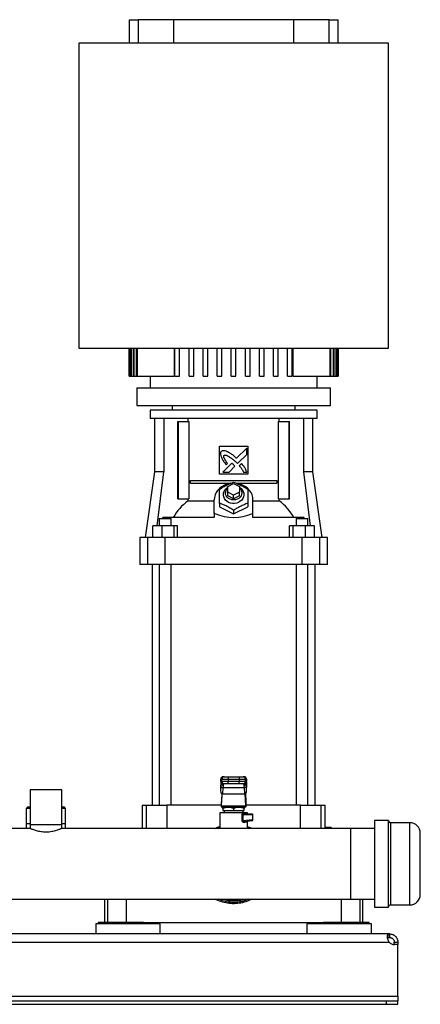
# Model space of a CAD drawing. Extents: x 0.4 to 10.6, y 0.4 to 8.1.
# Drawn here: x 7.1 to 7.6, y 2.8 to 3.9 of the extents above; entities that cross this region are included whole.
import ezdxf

# ---------------------------------------------------------------- set-up
doc = ezdxf.new("R2010")
doc.units = 0
doc.linetypes.add('SLD-SOLID', pattern=[0])
doc.layers.get('0').update_dxf_attribs({"linetype": 'CONTINUOUS'})

msp = doc.modelspace()

# ---------------------------------------------------------------- linework, layer by layer
at = {"color": 7, "linetype": 'SLD-SOLID'}
for p, q in [((7.23606, 3.86908), (7.23606, 3.84284)), ((7.23606, 3.86908), (7.24591, 3.86908)), ((7.28557, 3.86908), (7.24591, 3.86908)), ((7.28557, 3.86908), (7.28557, 3.84284)), ((7.42015, 3.86908), (7.28557, 3.86908)), ((7.42015, 3.84284), (7.42015, 3.86908)), ((7.45982, 3.86908), (7.42015, 3.86908)), ((7.45982, 3.86908), (7.46966, 3.86908)), ((7.46966, 3.84284), (7.46966, 3.86908)), ((7.17963, 3.84284), (7.17963, 3.50163)), ((7.52609, 3.84284), (7.17963, 3.84284)), ((7.52609, 3.50163), (7.52609, 3.84284)), ((7.17963, 3.50163), (7.52609, 3.50163)), ((7.23606, 3.50163), (7.23606, 3.47013)), ((7.23608, 3.47013), (7.23608, 3.50163)), ((7.23643, 3.50163), (7.23643, 3.47013)), ((7.23678, 3.47013), (7.23678, 3.50163)), ((7.23785, 3.50163), (7.23785, 3.47013)), ((7.23856, 3.47013), (7.23856, 3.50163)), ((7.24034, 3.50163), (7.24034, 3.47013)), ((7.24142, 3.47013), (7.24142, 3.50163)), ((7.24395, 3.50163), (7.24395, 3.47013)), ((7.24542, 3.47013), (7.24542, 3.50163)), ((7.28634, 3.50163), (7.28634, 3.47013)), ((7.28725, 3.47013), (7.28725, 3.50163)), ((7.2925, 3.47013), (7.2925, 3.50163)), ((7.30299, 3.47013), (7.30299, 3.50163)), ((7.30824, 3.47013), (7.30824, 3.50163)), ((7.31874, 3.47013), (7.31874, 3.50163)), ((7.32399, 3.47013), (7.32399, 3.50163)), ((7.33449, 3.47013), (7.33449, 3.50163)), ((7.33974, 3.47013), (7.33974, 3.50163)), ((7.35024, 3.47013), (7.35024, 3.50163)), ((7.35549, 3.47013), (7.35549, 3.50163)), ((7.36599, 3.47013), (7.36599, 3.50163)), ((7.37124, 3.47013), (7.37124, 3.50163)), ((7.38173, 3.47013), (7.38173, 3.50163)), ((7.38698, 3.47013), (7.38698, 3.50163)), ((7.39748, 3.47013), (7.39748, 3.50163)), ((7.40273, 3.47013), (7.40273, 3.50163)), ((7.41323, 3.47013), (7.41323, 3.50163)), ((7.41848, 3.47013), (7.41848, 3.50163)), ((7.41938, 3.47013), (7.41938, 3.50163)), ((7.46031, 3.50163), (7.46031, 3.47013)), ((7.46177, 3.47013), (7.46177, 3.50163)), ((7.46431, 3.50163), (7.46431, 3.47013)), ((7.46538, 3.47013), (7.46538, 3.50163)), ((7.46717, 3.50163), (7.46717, 3.47013)), ((7.46788, 3.47013), (7.46788, 3.50163)), ((7.46894, 3.50163), (7.46894, 3.47013)), ((7.46929, 3.47013), (7.46929, 3.50163)), ((7.46965, 3.50163), (7.46965, 3.47013)), ((7.46966, 3.47013), (7.46966, 3.50163)), ((7.23606, 3.47013), (7.23608, 3.47013)), ((7.23608, 3.47013), (7.23643, 3.47013)), ((7.23643, 3.47013), (7.23678, 3.47013)), ((7.23678, 3.47013), (7.23785, 3.47013)), ((7.23785, 3.47013), (7.23856, 3.47013)), ((7.23856, 3.47013), (7.24034, 3.47013)), ((7.24034, 3.47013), (7.24142, 3.47013)), ((7.24142, 3.47013), (7.24395, 3.47013)), ((7.24395, 3.47013), (7.24542, 3.47013)), ((7.24542, 3.47013), (7.28634, 3.47013)), ((7.25942, 3.47013), (7.25942, 3.45701)), ((7.28725, 3.47013), (7.2925, 3.47013)), ((7.30299, 3.47013), (7.30824, 3.47013)), ((7.31874, 3.47013), (7.32399, 3.47013)), ((7.33449, 3.47013), (7.33974, 3.47013)), ((7.35024, 3.47013), (7.35549, 3.47013)), ((7.36599, 3.47013), (7.37124, 3.47013)), ((7.38173, 3.47013), (7.38698, 3.47013)), ((7.39748, 3.47013), (7.40273, 3.47013)), ((7.41323, 3.47013), (7.41848, 3.47013)), ((7.41938, 3.47013), (7.46031, 3.47013)), ((7.4463, 3.45701), (7.4463, 3.47013)), ((7.46031, 3.47013), (7.46177, 3.47013)), ((7.46177, 3.47013), (7.46431, 3.47013)), ((7.46431, 3.47013), (7.46538, 3.47013)), ((7.46538, 3.47013), (7.46717, 3.47013)), ((7.46717, 3.47013), (7.46788, 3.47013)), ((7.46788, 3.47013), (7.46894, 3.47013)), ((7.46894, 3.47013), (7.46929, 3.47013)), ((7.46929, 3.47013), (7.46965, 3.47013)), ((7.46965, 3.47013), (7.46966, 3.47013)), ((7.2446, 3.45701), (7.2446, 3.43733)), ((7.2446, 3.45701), (7.35286, 3.45701)), ((7.35286, 3.45701), (7.46113, 3.45701)), ((7.46113, 3.43733), (7.46113, 3.45701)), ((7.2446, 3.43733), (7.35286, 3.43733)), ((7.28397, 3.43733), (7.28397, 3.43208)), ((7.35286, 3.43733), (7.46113, 3.43733)), ((7.42176, 3.43208), (7.42176, 3.43733)), ((7.25942, 3.43208), (7.25942, 3.42289)), ((7.35286, 3.43208), (7.25942, 3.43208)), ((7.4463, 3.43208), (7.35286, 3.43208)), ((7.4463, 3.42289), (7.4463, 3.43208)), ((7.35286, 3.42289), (7.25942, 3.42289)), ((7.26428, 3.42289), (7.26428, 3.36318)), ((7.27465, 3.42289), (7.27465, 3.36318)), ((7.29029, 3.333), (7.29029, 3.41961)), ((7.29029, 3.41961), (7.29122, 3.41961)), ((7.29122, 3.333), (7.29122, 3.41961)), ((7.29122, 3.41961), (7.30283, 3.41961)), ((7.30188, 3.41961), (7.30188, 3.42289)), ((7.30283, 3.41961), (7.30283, 3.333)), ((7.4463, 3.42289), (7.35286, 3.42289)), ((7.40289, 3.333), (7.40289, 3.41961)), ((7.40289, 3.41961), (7.41451, 3.41961)), ((7.40385, 3.41961), (7.40385, 3.42289)), ((7.41451, 3.41961), (7.41451, 3.333)), ((7.41451, 3.41961), (7.41543, 3.41961)), ((7.41543, 3.333), (7.41543, 3.41961)), ((7.43108, 3.42289), (7.43108, 3.36318)), ((7.44145, 3.36318), (7.44145, 3.42289)), ((7.33711, 3.39205), (7.36861, 3.39205)), ((7.33711, 3.36055), (7.33711, 3.39205)), ((7.3676, 3.38964), (7.35625, 3.3783)), ((7.35723, 3.37237), (7.3676, 3.38273)), ((7.3676, 3.38273), (7.3676, 3.38964)), ((7.36861, 3.39205), (7.36861, 3.36055)), ((7.35081, 3.37286), (7.34091, 3.36296)), ((7.34466, 3.37099), (7.34608, 3.37241)), ((7.3556, 3.37405), (7.35723, 3.37237)), ((7.36179, 3.37252), (7.35921, 3.36995)), ((7.26428, 3.36318), (7.25397, 3.28982)), ((7.27465, 3.36318), (7.26428, 3.36318)), ((7.26717, 3.30294), (7.27465, 3.36318)), ((7.36861, 3.36055), (7.33711, 3.36055)), ((7.34091, 3.36296), (7.3478, 3.36296)), ((7.3478, 3.36296), (7.35429, 3.36944)), ((7.36377, 3.36296), (7.3676, 3.36296)), ((7.43108, 3.36318), (7.43855, 3.30294)), ((7.44145, 3.36318), (7.43108, 3.36318)), ((7.45176, 3.28982), (7.44145, 3.36318)), ((7.30449, 3.35038), (7.30449, 3.35366)), ((7.30449, 3.35366), (7.40124, 3.35366)), ((7.30449, 3.35038), (7.34985, 3.35038)), ((7.3463, 3.34691), (7.35286, 3.35019)), ((7.35286, 3.35019), (7.35942, 3.34691)), ((7.35588, 3.35038), (7.40124, 3.35038)), ((7.40124, 3.35366), (7.40124, 3.35038)), ((7.3463, 3.34034), (7.3463, 3.34691)), ((7.3463, 3.33641), (7.3463, 3.34034)), ((7.35286, 3.33706), (7.3463, 3.34034)), ((7.35942, 3.34034), (7.35286, 3.33706)), ((7.35942, 3.34691), (7.35942, 3.34034)), ((7.35942, 3.33641), (7.35942, 3.34034)), ((7.29029, 3.333), (7.29122, 3.333)), ((7.29122, 3.333), (7.30283, 3.333)), ((7.30188, 3.33067), (7.30188, 3.333)), ((7.30188, 3.33067), (7.33121, 3.33067)), ((7.33121, 3.31647), (7.33121, 3.33181)), ((7.33711, 3.32793), (7.33711, 3.32394)), ((7.35286, 3.33313), (7.3463, 3.33641)), ((7.35286, 3.33313), (7.35286, 3.33706)), ((7.35942, 3.33641), (7.35286, 3.33313)), ((7.36861, 3.32793), (7.36861, 3.32394)), ((7.37452, 3.31647), (7.37452, 3.33181)), ((7.37452, 3.33067), (7.40385, 3.33067)), ((7.40289, 3.333), (7.41451, 3.333)), ((7.40385, 3.33067), (7.40385, 3.333)), ((7.41451, 3.333), (7.41543, 3.333)), ((7.33178, 3.31647), (7.33121, 3.31647)), ((7.33121, 3.31639), (7.33121, 3.31647)), ((7.33121, 3.31639), (7.33121, 3.31213)), ((7.33711, 3.32394), (7.35286, 3.31607)), ((7.35286, 3.31607), (7.36861, 3.32394)), ((7.35286, 3.32006), (7.35286, 3.31607)), ((7.37394, 3.31647), (7.37452, 3.31647)), ((7.37452, 3.31639), (7.37452, 3.31647)), ((7.37452, 3.31213), (7.37452, 3.31639)), ((7.26974, 3.31082), (7.26974, 3.30294)), ((7.26974, 3.31082), (7.28287, 3.31082)), ((7.27378, 3.31082), (7.27378, 3.31213)), ((7.33121, 3.31213), (7.27378, 3.31213)), ((7.28287, 3.30294), (7.28287, 3.31082)), ((7.43195, 3.31213), (7.37452, 3.31213)), ((7.42286, 3.31082), (7.42286, 3.30294)), ((7.42286, 3.31082), (7.43598, 3.31082)), ((7.43195, 3.31082), (7.43195, 3.31213)), ((7.43598, 3.30294), (7.43598, 3.31082)), ((7.2624, 3.28982), (7.2624, 3.30294)), ((7.27258, 3.30294), (7.2624, 3.30294)), ((7.27258, 3.30294), (7.27258, 3.28982)), ((7.28649, 3.30294), (7.27258, 3.30294)), ((7.28649, 3.28982), (7.28649, 3.30294)), ((7.29021, 3.30294), (7.28649, 3.30294)), ((7.29021, 3.28982), (7.29021, 3.30294)), ((7.41551, 3.28982), (7.41551, 3.30294)), ((7.41924, 3.30294), (7.41551, 3.30294)), ((7.41924, 3.30294), (7.41924, 3.28982)), ((7.43315, 3.30294), (7.41924, 3.30294)), ((7.43315, 3.28982), (7.43315, 3.30294)), ((7.44333, 3.30294), (7.43315, 3.30294)), ((7.44333, 3.28982), (7.44333, 3.30294)), ((7.24788, 3.28982), (7.24788, 3.25964)), ((7.25678, 3.28982), (7.24788, 3.28982)), ((7.25678, 3.25964), (7.25678, 3.28982)), ((7.2763, 3.28982), (7.25678, 3.28982)), ((7.2763, 3.25964), (7.2763, 3.28982)), ((7.42942, 3.28982), (7.2763, 3.28982)), ((7.42942, 3.25964), (7.42942, 3.28982)), ((7.44894, 3.28982), (7.42942, 3.28982)), ((7.44894, 3.28982), (7.44894, 3.25964)), ((7.45785, 3.28982), (7.44894, 3.28982)), ((7.45785, 3.25964), (7.45785, 3.28982)), ((7.25678, 3.25964), (7.24788, 3.25964)), ((7.2763, 3.25964), (7.25678, 3.25964)), ((7.26166, 3.25964), (7.26166, 2.99023)), ((7.26974, 3.25964), (7.26974, 2.99023)), ((7.42942, 3.25964), (7.2763, 3.25964)), ((7.28287, 2.99023), (7.28287, 3.25964)), ((7.42286, 3.25964), (7.42286, 2.99023)), ((7.44894, 3.25964), (7.42942, 3.25964)), ((7.43598, 2.99023), (7.43598, 3.25964)), ((7.44407, 2.99023), (7.44407, 3.25964)), ((7.45785, 3.25964), (7.44894, 3.25964)), ((7.33856, 3.01943), (7.33973, 3.01943)), ((7.33856, 3.0168), (7.33856, 3.01943)), ((7.33856, 3.0168), (7.33856, 3.01943)), ((7.33856, 3.01943), (7.33856, 3.01943)), ((7.33973, 3.01943), (7.34661, 3.01943)), ((7.33973, 3.0168), (7.33973, 3.01943)), ((7.34118, 3.02205), (7.34235, 3.02205)), ((7.34118, 3.02205), (7.34118, 3.02205)), ((7.34661, 3.02205), (7.34661, 3.01943)), ((7.34661, 3.02205), (7.35911, 3.02205)), ((7.34661, 3.01943), (7.35911, 3.01943)), ((7.34661, 3.01943), (7.34661, 3.0168)), ((7.35911, 3.02205), (7.35911, 3.01943)), ((7.35911, 3.01943), (7.366, 3.01943)), ((7.35911, 3.01943), (7.35911, 3.0168)), ((7.36338, 3.02205), (7.36454, 3.02205)), ((7.36454, 3.02205), (7.36454, 3.02205)), ((7.366, 3.0168), (7.366, 3.01943)), ((7.366, 3.01943), (7.36717, 3.01943)), ((7.36717, 3.01943), (7.36717, 3.0168)), ((7.36717, 3.01943), (7.36717, 3.01943)), ((7.36717, 3.0168), (7.36717, 3.01943)), ((7.3385, 3.01356), (7.33833, 3.01003)), ((7.33858, 3.01152), (7.33833, 3.00632)), ((7.33833, 3.01003), (7.33833, 3.00632)), ((7.3385, 3.01369), (7.33834, 3.01028)), ((7.33973, 3.0168), (7.33856, 3.0168)), ((7.33856, 3.0168), (7.33856, 3.0168)), ((7.33858, 3.01152), (7.33875, 3.0143)), ((7.33875, 3.01581), (7.33875, 3.0145)), ((7.33875, 3.0145), (7.33875, 3.0143)), ((7.34661, 3.0168), (7.33973, 3.0168)), ((7.34087, 3.00274), (7.3412, 3.00966)), ((7.34235, 3.01418), (7.34118, 3.01418)), ((7.34118, 3.01418), (7.34118, 3.01418)), ((7.3412, 3.00966), (7.34137, 3.01204)), ((7.36453, 3.00966), (7.3412, 3.00966)), ((7.34137, 3.01204), (7.34138, 3.01221)), ((7.34661, 3.01418), (7.34661, 3.0168)), ((7.35911, 3.0168), (7.34661, 3.0168)), ((7.35911, 3.01418), (7.34661, 3.01418)), ((7.366, 3.0168), (7.35911, 3.0168)), ((7.35911, 3.01418), (7.35911, 3.0168)), ((7.36454, 3.01418), (7.36338, 3.01418)), ((7.36435, 3.01221), (7.36435, 3.01204)), ((7.36435, 3.01204), (7.36453, 3.00966)), ((7.36453, 3.00966), (7.36485, 3.00274)), ((7.36454, 3.01418), (7.36454, 3.01418)), ((7.36717, 3.0168), (7.366, 3.0168)), ((7.36697, 3.0145), (7.36697, 3.01581)), ((7.36698, 3.0143), (7.36697, 3.0145)), ((7.36715, 3.01152), (7.36698, 3.0143)), ((7.36739, 3.00632), (7.36715, 3.01152)), ((7.36717, 3.0168), (7.36717, 3.0168)), ((7.36739, 3.01028), (7.36723, 3.01369)), ((7.36723, 3.01356), (7.36739, 3.01003)), ((7.36739, 3.00632), (7.36739, 3.01003)), ((7.12524, 3.00748), (7.12524, 2.96811)), ((7.16054, 3.00748), (7.12524, 3.00748)), ((7.16054, 2.96811), (7.16054, 3.00748)), ((7.33958, 3.00323), (7.33914, 2.994)), ((7.33923, 2.98941), (7.33988, 3.00302)), ((7.34087, 3.00274), (7.36485, 3.00274)), ((7.3665, 2.98941), (7.36585, 3.00302)), ((7.36615, 3.00323), (7.36659, 2.994)), ((7.12229, 2.9878), (7.12097, 2.98649)), ((7.12097, 2.98649), (7.12097, 2.96943)), ((7.12524, 2.98649), (7.12097, 2.98649)), ((7.12524, 2.9878), (7.12229, 2.9878)), ((7.16349, 2.9878), (7.16054, 2.9878)), ((7.16481, 2.98649), (7.16054, 2.98649)), ((7.16481, 2.98649), (7.16349, 2.9878)), ((7.16481, 2.96943), (7.16481, 2.98649)), ((7.2505, 2.99023), (7.2505, 2.96418)), ((7.2505, 2.99023), (7.25508, 2.99023)), ((7.25508, 2.99023), (7.27804, 2.99023)), ((7.33908, 2.99023), (7.27804, 2.99023)), ((7.33908, 2.9932), (7.33908, 2.98826)), ((7.3391, 2.98826), (7.33908, 2.98826)), ((7.3391, 2.98826), (7.36663, 2.98826)), ((7.33923, 2.98941), (7.3665, 2.98941)), ((7.34691, 2.9876), (7.34097, 2.9876)), ((7.34097, 2.98654), (7.34097, 2.98432)), ((7.34499, 2.98826), (7.34499, 2.9876)), ((7.35881, 2.9876), (7.34691, 2.9876)), ((7.35286, 2.98654), (7.35286, 2.98432)), ((7.36476, 2.9876), (7.35881, 2.9876)), ((7.36074, 2.9876), (7.36074, 2.98826)), ((7.36476, 2.98432), (7.36476, 2.98654)), ((7.36664, 2.98826), (7.36663, 2.98826)), ((7.36664, 2.9932), (7.36664, 2.98826)), ((7.42768, 2.99023), (7.36664, 2.99023)), ((7.42768, 2.99023), (7.45065, 2.99023)), ((7.45065, 2.99023), (7.45523, 2.99023)), ((7.45523, 2.96521), (7.45523, 2.99023)), ((7.33744, 2.9817), (7.33744, 2.96418)), ((7.35286, 2.9817), (7.33744, 2.9817)), ((7.3408, 2.9817), (7.34081, 2.9817)), ((7.34097, 2.98432), (7.35286, 2.98432)), ((7.3421, 2.98432), (7.3421, 2.9817)), ((7.35286, 2.98432), (7.36476, 2.98432)), ((7.36461, 2.9817), (7.35286, 2.9817)), ((7.36249, 2.97251), (7.36249, 2.97973)), ((7.36316, 2.97973), (7.36316, 2.97251)), ((7.36316, 2.97973), (7.37393, 2.97973)), ((7.36362, 2.9817), (7.36362, 2.98432)), ((7.36561, 2.98038), (7.36523, 2.98048)), ((7.36526, 2.98039), (7.36525, 2.98048)), ((7.36561, 2.98038), (7.36526, 2.98034)), ((7.36561, 2.98038), (7.37386, 2.98038)), ((7.36828, 2.9817), (7.3675, 2.9817)), ((7.36828, 2.98048), (7.36828, 2.9817)), ((7.37393, 2.97973), (7.37393, 2.97375)), ((7.37452, 2.97375), (7.37452, 2.97973)), ((7.1253, 2.96418), (6.74479, 2.96418)), ((7.12097, 2.96943), (7.12097, 2.96418)), ((7.12524, 2.96943), (7.12097, 2.96943)), ((7.12524, 2.96811), (7.12524, 2.96415)), ((7.16054, 2.96811), (7.12524, 2.96811)), ((7.4841, 2.96418), (7.16048, 2.96418)), ((7.16481, 2.96943), (7.16054, 2.96943)), ((7.16054, 2.96415), (7.16054, 2.96811)), ((7.16481, 2.96418), (7.16481, 2.96943)), ((7.37393, 2.97375), (7.36316, 2.97251)), ((7.36544, 2.97212), (7.3651, 2.972)), ((7.36511, 2.97212), (7.36544, 2.97212)), ((7.36512, 2.972), (7.36511, 2.97208)), ((7.36544, 2.97212), (7.37394, 2.9731)), ((7.36817, 2.97234), (7.36836, 2.97243)), ((7.36828, 2.96418), (7.36828, 2.9724)), ((7.46179, 2.96529), (7.45522, 2.96529)), ((7.46179, 2.96529), (7.46179, 2.96418)), ((7.51034, 2.96418), (7.4841, 2.96418)), ((7.4841, 2.88504), (7.4841, 2.96418)), ((7.52601, 2.97311), (7.51034, 2.97311)), ((7.51034, 2.97311), (7.51034, 2.87611)), ((7.52601, 2.87611), (7.52601, 2.97311)), ((7.55001, 2.97061), (7.52851, 2.97061)), ((6.38173, 2.88504), (7.4841, 2.88504)), ((7.20851, 2.88504), (7.20851, 2.85899)), ((7.4841, 2.88504), (7.51034, 2.88504)), ((7.49722, 2.85899), (7.49722, 2.88504)), ((7.51034, 2.87611), (7.52601, 2.87611)), ((7.52851, 2.87861), (7.55001, 2.87861)), ((7.19866, 2.85729), (7.19866, 2.84614)), ((7.27084, 2.85729), (7.19866, 2.85729)), ((7.20142, 2.85899), (7.20142, 2.85729)), ((7.23475, 2.85899), (7.20142, 2.85899)), ((7.25215, 2.85899), (7.23475, 2.85899)), ((7.25215, 2.85899), (7.45357, 2.85899)), ((7.26809, 2.85729), (7.26809, 2.85899)), ((7.27084, 2.84614), (7.27084, 2.85729)), ((7.43488, 2.85729), (7.43488, 2.84614)), ((7.50706, 2.85729), (7.43488, 2.85729)), ((7.43764, 2.85899), (7.43764, 2.85729)), ((7.47097, 2.85899), (7.45357, 2.85899)), ((7.50431, 2.85899), (7.47097, 2.85899)), ((7.50431, 2.85729), (7.50431, 2.85899)), ((7.50706, 2.84614), (7.50706, 2.85729)), ((7.52703, 2.84614), (6.3388, 2.84614)), ((7.52703, 2.84214), (7.52703, 2.84614)), ((7.52734, 2.84614), (7.52703, 2.84614)), ((7.52734, 2.84614), (7.52734, 2.84214)), ((6.339, 2.83689), (7.52683, 2.83689)), ((7.52734, 2.84214), (7.52703, 2.84214)), ((7.53259, 2.83689), (7.53659, 2.83689)), ((7.53259, 2.83421), (7.53259, 2.83689)), ((7.53659, 2.83421), (7.53262, 2.83421)), ((7.53659, 2.8342), (7.53275, 2.8342)), ((7.53659, 2.83689), (7.53659, 2.83421)), ((7.53659, 2.83421), (7.53659, 2.8342)), ((7.53659, 2.77665), (7.53659, 2.8342)), ((6.32924, 2.77665), (7.53659, 2.77665)), ((7.53659, 2.77665), (7.53659, 2.7714)), ((6.34236, 2.7714), (7.52347, 2.7714)), ((6.34236, 2.7674), (7.52347, 2.7674)), ((7.52347, 2.7714), (7.52347, 2.7674)), ((7.52347, 2.7714), (7.53659, 2.7714)), ((7.52347, 2.7674), (7.53659, 2.7674)), ((7.53659, 2.7674), (7.53659, 2.7714))]:
    msp.add_line(p, q, dxfattribs=at)
at = {"color": 8, "linetype": 'SLD-SOLID'}
for p, q in [((7.24591, 3.86908), (7.24591, 3.84284)), ((7.45982, 3.84284), (7.45982, 3.86908)), ((7.33875, 3.0143), (7.33875, 3.01582)), ((7.33875, 3.0144), (7.33888, 3.01458)), ((7.36698, 3.0143), (7.36698, 3.01582)), ((7.25508, 2.99023), (7.25508, 2.96418)), ((7.27804, 2.99023), (7.27804, 2.96418)), ((7.42768, 2.96418), (7.42768, 2.99023)), ((7.45065, 2.96418), (7.45065, 2.99023)), ((7.33576, 2.96418), (7.33744, 2.96482)), ((7.36828, 2.96497), (7.37001, 2.96418)), ((7.52851, 2.97061), (7.52851, 2.94223)), ((7.55001, 2.87861), (7.55001, 2.97061)), ((7.52851, 2.94223), (7.52851, 2.87861)), ((7.21164, 2.88504), (7.21164, 2.85899)), ((7.23263, 2.88504), (7.23263, 2.85899)), ((7.47309, 2.88504), (7.47309, 2.85899)), ((7.49409, 2.88504), (7.49409, 2.85899))]:
    msp.add_line(p, q, dxfattribs=at)
at = {"color": 7, "linetype": 'SLD-SOLID', "flags": 128}
for points in [[(7.3494, 3.35032), (7.34804, 3.3501), (7.34495, 3.34927), (7.34204, 3.34805), (7.33936, 3.34648), (7.33699, 3.34457), (7.33497, 3.34238), (7.33335, 3.33995), (7.33217, 3.33734), (7.33145, 3.33461), (7.33121, 3.33181)], [(7.37452, 3.33181), (7.37427, 3.33461), (7.37355, 3.33734), (7.37237, 3.33995), (7.37075, 3.34238), (7.36874, 3.34457), (7.36636, 3.34648), (7.36369, 3.34805), (7.36077, 3.34927), (7.35768, 3.3501), (7.35672, 3.35027)], [(7.35942, 3.34586), (7.36117, 3.34456), (7.36259, 3.34297), (7.36361, 3.34117), (7.36419, 3.33922), (7.36431, 3.33722), (7.36396, 3.33523), (7.36315, 3.33335), (7.36192, 3.33165), (7.36033, 3.33019), (7.35842, 3.32904), (7.35629, 3.32825), (7.35402, 3.32785), (7.3517, 3.32785), (7.34943, 3.32825), (7.3473, 3.32904), (7.3454, 3.33019), (7.3438, 3.33165), (7.34257, 3.33335), (7.34177, 3.33523), (7.34142, 3.33722), (7.34154, 3.33922), (7.34212, 3.34117), (7.34314, 3.34297), (7.34456, 3.34456), (7.3463, 3.34586)], [(7.35942, 3.34526), (7.36005, 3.34465), (7.36114, 3.34314), (7.36182, 3.34146), (7.36205, 3.33969), (7.36182, 3.33792), (7.36114, 3.33624), (7.36005, 3.33473), (7.35859, 3.33347), (7.35685, 3.33252), (7.35491, 3.33193), (7.35286, 3.33173), (7.35082, 3.33193), (7.34888, 3.33252), (7.34714, 3.33347), (7.34568, 3.33473), (7.34459, 3.33624), (7.34391, 3.33792), (7.34368, 3.33969), (7.34368, 3.33969)]]:
    msp.add_lwpolyline(points, dxfattribs=at)
at = {"color": 7, "linetype": 'SLD-SOLID'}
for centre, radius, start, end in [((7.35118, 3.33955), 0.0075, 130.54236, 178.97871), ((7.33474, 3.28477), 0.05644, 125.60518, 151.01263), ((7.37098, 3.28477), 0.05644, 28.98737, 54.39482), ((7.34118, 3.01943), 0.00262, 90.01198, 180.0115), ((7.34118, 3.01943), 0.00262, 100.22496, 180.00024), ((7.34235, 3.01943), 0.00262, 90.01199, 180.01152), ((7.36338, 3.01943), 0.00262, 359.98848, 89.98801), ((7.36454, 3.01943), 0.00262, 359.9885, 89.98802), ((7.36454, 3.01943), 0.00262, 0.00001, 79.78104), ((7.34118, 3.0168), 0.00262, 179.9885, 269.98802), ((7.34118, 3.0168), 0.00262, 180.00001, 259.78104), ((7.34095, 3.01209), 0.00244, 193.59693, 275.81325), ((7.34235, 3.0168), 0.00262, 179.98848, 269.98801), ((7.36338, 3.0168), 0.00262, 270.01199, 0.01152), ((7.36454, 3.0168), 0.00262, 270.01198, 0.0115), ((7.36454, 3.0168), 0.00262, 280.22496, 0.00024), ((7.37367, 2.97324), 0.0003, 332.4227, 10.59181), ((7.52851, 2.97311), 0.0025, 180, 270), ((7.55001, 2.95894), 0.01167, 0, 90), ((7.55001, 2.89028), 0.01167, 270, 0), ((7.52851, 2.87611), 0.0025, 90, 180), ((7.53275, 2.84208), 0.00787, 221.26454, 270)]:
    msp.add_arc(centre, radius, start, end, dxfattribs=at)
for centre, major_axis, ratio, start_param, end_param in [((7.35286, 3.26621), (0.08957, 0), 0.5773503, 1.8083972, 1.8149738), ((7.35286, 3.46725), (0, 0.15513), 0.5773503, 2.9039918, 3.3791935), ((7.35286, 3.26621), (0.08957, 0), 0.5773503, 1.3266189, 1.3331955), ((7.34096, 3.01016), (0.00018, 0.00371), 0.7067063, 1.5707963, 1.6380763), ((7.36477, 3.01016), (0.00018, -0.00371), 0.7067063, 1.5035164, 1.5707963), ((7.34096, 3.00645), (-0.00018, -0.00371), 0.7067063, 4.7796689, 6.3168253), ((7.36477, 3.00645), (-0.00018, 0.00371), 0.7067063, 3.1079527, 4.645109), ((7.33901, 2.99679), (0, 0.00394), 0.047619, 3.5686712, 3.9269908), ((7.3391, 2.99219), (0, 0.00394), 0.047619, 3.1415927, 3.9269908), ((7.36663, 2.99219), (0, 0.00394), 0.047619, 2.3561945, 3.1415927), ((7.36672, 2.99679), (0, 0.00394), 0.047619, 2.3561945, 2.7145141)]:
    msp.add_ellipse(centre, major_axis=major_axis, ratio=ratio, start_param=start_param, end_param=end_param, dxfattribs=at)
for points, knots in [([(7.33898, 3.386), (7.33888, 3.38585), (7.33852, 3.38528), (7.33805, 3.38422), (7.33821, 3.38226), (7.33867, 3.38092), (7.33898, 3.37998)], [0, 0, 0, 0, 0.0832988, 0.3240766, 0.5299016, 1, 1, 1, 1]), ([(7.34583, 3.38564), (7.34566, 3.38571), (7.34485, 3.38603), (7.34337, 3.38656), (7.34161, 3.38695), (7.34006, 3.38671), (7.33936, 3.38625), (7.33898, 3.386)], [0, 0, 0, 0, 0.0727857, 0.364156, 0.657143, 0.8108429, 1, 1, 1, 1]), ([(7.35625, 3.3783), (7.35612, 3.37842), (7.35547, 3.379), (7.35376, 3.38051), (7.35158, 3.38228), (7.34954, 3.38363), (7.34782, 3.38463), (7.34667, 3.38522), (7.34583, 3.38564)], [0, 0, 0, 0, 0.0410077, 0.2050446, 0.5333906, 0.6975183, 0.7795495, 1, 1, 1, 1]), ([(7.33898, 3.37998), (7.33906, 3.37982), (7.33941, 3.37902), (7.34007, 3.37759), (7.34094, 3.37607), (7.3419, 3.3746), (7.34307, 3.373), (7.34408, 3.37172), (7.34466, 3.37099)], [0, 0, 0, 0, 0.0491731, 0.2459072, 0.4427921, 0.541155, 0.7379294, 1, 1, 1, 1]), ([(7.34608, 3.37241), (7.34599, 3.37255), (7.3455, 3.37328), (7.34462, 3.37459), (7.34367, 3.37606), (7.34296, 3.37726), (7.34246, 3.37819), (7.34202, 3.37921), (7.34176, 3.38016), (7.34178, 3.38096), (7.34192, 3.38138), (7.34206, 3.38158), (7.3421, 3.38163)], [0, 0, 0, 0, 0.0502856, 0.2514265, 0.4525904, 0.5531767, 0.653784, 0.7544689, 0.8741089, 0.9321604, 0.9813768, 1, 1, 1, 1]), ([(7.3421, 3.38163), (7.34225, 3.38172), (7.34264, 3.38193), (7.34355, 3.38202), (7.34498, 3.38172), (7.34672, 3.38092), (7.34857, 3.3798), (7.35069, 3.3783), (7.35305, 3.3764), (7.35475, 3.37483), (7.3556, 3.37405)], [0, 0, 0, 0, 0.0329598, 0.0810548, 0.1669266, 0.3017007, 0.435834, 0.5698558, 0.7845385, 1, 1, 1, 1]), ([(7.35264, 3.37126), (7.35251, 3.37138), (7.35214, 3.37171), (7.35166, 3.37215), (7.35118, 3.37257), (7.35094, 3.37276), (7.35081, 3.37286)], [0, 0, 0, 0, 0.21617306, 0.6079319, 0.80389964, 1, 1, 1, 1]), ([(7.35429, 3.36944), (7.35428, 3.36946), (7.35425, 3.36955), (7.35398, 3.36987), (7.35344, 3.37046), (7.35293, 3.37097), (7.35264, 3.37126)], [0, 0, 0, 0, 0.0213436, 0.1183616, 0.5038392, 1, 1, 1, 1]), ([(7.3676, 3.36296), (7.36754, 3.36313), (7.36725, 3.36395), (7.36672, 3.36544), (7.36578, 3.36733), (7.36459, 3.36911), (7.36323, 3.37083), (7.36227, 3.37196), (7.36179, 3.37252)], [0, 0, 0, 0, 0.0465227, 0.2326592, 0.419121, 0.6054618, 0.8025139, 1, 1, 1, 1]), ([(7.35921, 3.36995), (7.35933, 3.36982), (7.3599, 3.36916), (7.36069, 3.36822), (7.36173, 3.36681), (7.36274, 3.36517), (7.3634, 3.36375), (7.36377, 3.36296)], [0, 0, 0, 0, 0.0626302, 0.3132059, 0.4385038, 0.6893432, 1, 1, 1, 1]), ([(7.33711, 3.34368), (7.33848, 3.34456), (7.34124, 3.34635), (7.34533, 3.34854), (7.34925, 3.35028), (7.35165, 3.35113), (7.35286, 3.35155)], [0, 0, 0, 0, 0.26428507, 0.53413226, 0.7649778, 1, 1, 1, 1]), ([(7.35286, 3.35155), (7.35423, 3.35107), (7.35699, 3.35009), (7.36108, 3.3482), (7.36499, 3.34602), (7.3674, 3.34447), (7.36861, 3.34368)], [0, 0, 0, 0, 0.26428475, 0.53413238, 0.76497848, 1, 1, 1, 1]), ([(7.33711, 3.32793), (7.33711, 3.3295), (7.33711, 3.33266), (7.33711, 3.3369), (7.33711, 3.3406), (7.33711, 3.34265), (7.33711, 3.34368)], [0, 0, 0, 0, 0.26428466, 0.53413233, 0.76497784, 1, 1, 1, 1]), ([(7.36861, 3.34368), (7.36861, 3.34251), (7.36861, 3.34016), (7.36861, 3.33622), (7.36861, 3.33209), (7.36861, 3.32932), (7.36861, 3.32793)], [0, 0, 0, 0, 0.2642842, 0.5341326, 0.7649792, 1, 1, 1, 1]), ([(7.35286, 3.32006), (7.3515, 3.32094), (7.34874, 3.32272), (7.34465, 3.32492), (7.34073, 3.32666), (7.33833, 3.3275), (7.33711, 3.32793)], [0, 0, 0, 0, 0.2642851, 0.5341323, 0.7649778, 1, 1, 1, 1]), ([(7.36861, 3.32793), (7.36725, 3.32745), (7.36448, 3.32647), (7.3604, 3.32458), (7.35648, 3.3224), (7.35408, 3.32084), (7.35286, 3.32006)], [0, 0, 0, 0, 0.2642848, 0.5341324, 0.7649785, 1, 1, 1, 1]), ([(7.34235, 3.02205), (7.34242, 3.02205), (7.34253, 3.02205), (7.34307, 3.02205), (7.34362, 3.02205), (7.34429, 3.02205), (7.34527, 3.02205), (7.34609, 3.02205), (7.34661, 3.02205)], [0, 0, 0, 0, 0.2398316, 0.3698663, 0.4999991, 0.6300293, 0.7601659, 1, 1, 1, 1]), ([(7.35911, 3.02205), (7.35964, 3.02205), (7.36045, 3.02205), (7.36143, 3.02205), (7.36211, 3.02205), (7.36266, 3.02205), (7.3632, 3.02205), (7.36331, 3.02205), (7.36338, 3.02205)], [0, 0, 0, 0, 0.23983404, 0.36986538, 0.50000133, 0.63003205, 0.76016843, 1, 1, 1, 1]), ([(7.33866, 3.01624), (7.33865, 3.01606), (7.33859, 3.01533), (7.33854, 3.01432), (7.3385, 3.01356)], [0, 0, 0, 0, 0.2547214, 1, 1, 1, 1]), ([(7.34138, 3.01221), (7.34105, 3.01224), (7.34054, 3.01228), (7.33993, 3.01257), (7.33951, 3.01286), (7.33917, 3.01323), (7.33884, 3.01377), (7.33879, 3.01421), (7.33875, 3.0145)], [0, 0, 0, 0, 0.2394327, 0.3683449, 0.5000018, 0.6316561, 0.7605694, 1, 1, 1, 1]), ([(7.34137, 3.01204), (7.34105, 3.01208), (7.34055, 3.01213), (7.33994, 3.01242), (7.33953, 3.01271), (7.33919, 3.01307), (7.33886, 3.01359), (7.33879, 3.01402), (7.33875, 3.0143)], [0, 0, 0, 0, 0.23978689, 0.36857352, 0.49999831, 0.63142644, 0.76021049, 1, 1, 1, 1]), ([(7.33904, 3.01495), (7.33901, 3.01496), (7.33881, 3.01499), (7.3388, 3.0145), (7.3388, 3.01408)], [0, 0, 0, 0, 0.1544114, 1, 1, 1, 1]), ([(7.34138, 3.01221), (7.34137, 3.01278), (7.34136, 3.01392), (7.34135, 3.01409), (7.34135, 3.01418)], [0, 0, 0, 0, 0.4999984, 1, 1, 1, 1]), ([(7.34661, 3.01418), (7.34609, 3.01418), (7.34527, 3.01418), (7.34429, 3.01418), (7.34362, 3.01418), (7.34307, 3.01418), (7.34253, 3.01418), (7.34242, 3.01418), (7.34235, 3.01418)], [0, 0, 0, 0, 0.23983404, 0.36986538, 0.50000133, 0.63003205, 0.76016843, 1, 1, 1, 1]), ([(7.36338, 3.01418), (7.36331, 3.01418), (7.3632, 3.01418), (7.36266, 3.01418), (7.36211, 3.01418), (7.36143, 3.01418), (7.36045, 3.01418), (7.35964, 3.01418), (7.35911, 3.01418)], [0, 0, 0, 0, 0.2398316, 0.3698663, 0.4999991, 0.6300293, 0.7601659, 1, 1, 1, 1]), ([(7.36697, 3.0145), (7.36694, 3.01421), (7.36688, 3.01377), (7.36656, 3.01323), (7.36622, 3.01286), (7.3658, 3.01257), (7.36519, 3.01228), (7.36468, 3.01224), (7.36435, 3.01221)], [0, 0, 0, 0, 0.2394301, 0.3683452, 0.4999992, 0.6316559, 0.7605677, 1, 1, 1, 1]), ([(7.36698, 3.0143), (7.36693, 3.01402), (7.36687, 3.01359), (7.36654, 3.01307), (7.3662, 3.01271), (7.36578, 3.01242), (7.36518, 3.01213), (7.36468, 3.01208), (7.36435, 3.01204)], [0, 0, 0, 0, 0.2397895, 0.3685735, 0.5000001, 0.6314275, 0.7602135, 1, 1, 1, 1]), ([(7.36438, 3.01418), (7.36437, 3.01409), (7.36436, 3.01392), (7.36435, 3.01278), (7.36435, 3.01221)], [0, 0, 0, 0, 0.5000016, 1, 1, 1, 1]), ([(7.36715, 3.01152), (7.3671, 3.01128), (7.367, 3.0108), (7.36639, 3.0102), (7.36553, 3.00976), (7.36486, 3.00969), (7.36453, 3.00966)], [0, 0, 0, 0, 0.2499998, 0.5000014, 0.7500011, 1, 1, 1, 1]), ([(7.36693, 3.01406), (7.36694, 3.01446), (7.36695, 3.01508), (7.36682, 3.0151), (7.36678, 3.01511)], [0, 0, 0, 0, 0.6523948, 1, 1, 1, 1]), ([(7.36719, 3.01393), (7.36715, 3.01473), (7.36711, 3.01559), (7.36706, 3.0162), (7.36705, 3.01624)], [0, 0, 0, 0, 0.9456832, 1, 1, 1, 1]), ([(7.36706, 3.01627), (7.36708, 3.01608), (7.36714, 3.01534), (7.36719, 3.01432), (7.36723, 3.01356)], [0, 0, 0, 0, 0.2652896, 1, 1, 1, 1]), ([(7.34691, 2.9876), (7.34592, 2.98755), (7.3439, 2.98744), (7.34195, 2.98684), (7.34097, 2.98654)], [0, 0, 0, 0, 0.4945115, 1, 1, 1, 1]), ([(7.34097, 2.98654), (7.34097, 2.98684), (7.34097, 2.98744), (7.34097, 2.98755), (7.34097, 2.9876)], [0, 0, 0, 0, 0.4954578, 1, 1, 1, 1]), ([(7.35286, 2.98654), (7.3519, 2.98684), (7.34995, 2.98744), (7.34793, 2.98755), (7.34691, 2.9876)], [0, 0, 0, 0, 0.4954582, 1, 1, 1, 1]), ([(7.35881, 2.9876), (7.35781, 2.98755), (7.3558, 2.98744), (7.35385, 2.98684), (7.35286, 2.98654)], [0, 0, 0, 0, 0.4945102, 1, 1, 1, 1]), ([(7.36476, 2.98654), (7.36379, 2.98684), (7.36184, 2.98744), (7.35983, 2.98755), (7.35881, 2.9876)], [0, 0, 0, 0, 0.4954569, 1, 1, 1, 1]), ([(7.36476, 2.9876), (7.36476, 2.98755), (7.36476, 2.98744), (7.36476, 2.98684), (7.36476, 2.98654)], [0, 0, 0, 0, 0.49450949, 1, 1, 1, 1]), ([(7.36249, 2.97973), (7.3625, 2.97986), (7.36252, 2.98013), (7.36274, 2.98064), (7.3632, 2.98116), (7.36389, 2.9816), (7.36436, 2.98166), (7.36461, 2.9817)], [0, 0, 0, 0, 0.0999337, 0.2077276, 0.4428501, 0.7080221, 1, 1, 1, 1]), ([(7.36316, 2.97973), (7.36304, 2.97973), (7.3628, 2.97973), (7.36259, 2.97973), (7.36249, 2.97973)], [0, 0, 0, 0, 0.5000002, 1, 1, 1, 1]), ([(7.3675, 2.9817), (7.36715, 2.9817), (7.36643, 2.9817), (7.36522, 2.9817), (7.36461, 2.9817)], [0, 0, 0, 0, 0.5000012, 1, 1, 1, 1]), ([(7.3675, 2.9817), (7.36752, 2.98152), (7.36756, 2.98118), (7.36785, 2.98075), (7.36826, 2.98044), (7.36859, 2.9804), (7.36875, 2.98038)], [0, 0, 0, 0, 0.2500004, 0.4999973, 0.7499999, 1, 1, 1, 1]), ([(7.37391, 2.98019), (7.37391, 2.98022), (7.3739, 2.98028), (7.37389, 2.98034), (7.37387, 2.98038), (7.37387, 2.98038), (7.37386, 2.98038)], [0, 0, 0, 0, 0.2499898, 0.4999819, 0.7499915, 1, 1, 1, 1]), ([(7.37386, 2.98038), (7.37395, 2.98037), (7.37412, 2.98035), (7.37433, 2.98021), (7.37441, 2.98008), (7.37444, 2.98002)], [0, 0, 0, 0, 0.3546896, 0.7093883, 1, 1, 1, 1]), ([(7.37393, 2.97973), (7.37393, 2.97977), (7.37393, 2.97986), (7.37393, 2.97998), (7.37392, 2.9801), (7.37391, 2.98016), (7.37391, 2.98019)], [0, 0, 0, 0, 0.25001449, 0.5000049, 0.75000855, 1, 1, 1, 1]), ([(7.37393, 2.97973), (7.37401, 2.97973), (7.37417, 2.97973), (7.37436, 2.97973), (7.37449, 2.97973), (7.37451, 2.97973), (7.37452, 2.97973)], [0, 0, 0, 0, 0.2499959, 0.5000004, 0.7499845, 1, 1, 1, 1]), ([(7.16048, 2.96415), (7.16049, 2.96416), (7.16054, 2.96418), (7.16015, 2.964), (7.15936, 2.96366), (7.15814, 2.96316), (7.15654, 2.96255), (7.15454, 2.96187), (7.15215, 2.96118), (7.14942, 2.96058), (7.14631, 2.96013), (7.14314, 2.95997), (7.14009, 2.9601), (7.13739, 2.96041), (7.13482, 2.9609), (7.13244, 2.96151), (7.13027, 2.96219), (7.12838, 2.96287), (7.12684, 2.96348), (7.1258, 2.96393), (7.12527, 2.96416), (7.12529, 2.96415), (7.1253, 2.96415)], [0, 0, 0, 0, 0.0220459, 0.0701637, 0.119642, 0.1685817, 0.2187461, 0.2715365, 0.325733, 0.3805631, 0.4372196, 0.4999906, 0.5491891, 0.5999254, 0.6490964, 0.6995342, 0.7518967, 0.8056296, 0.8604897, 0.9171322, 0.9687253, 1, 1, 1, 1]), ([(7.33258, 2.96418), (7.33362, 2.96479), (7.33516, 2.9657), (7.33688, 2.9662), (7.33744, 2.96636)], [0, 0, 0, 0, 0.6710306, 1, 1, 1, 1]), ([(7.36459, 2.97082), (7.36435, 2.97082), (7.36389, 2.97082), (7.3633, 2.97112), (7.36291, 2.97146), (7.36268, 2.97177), (7.36252, 2.97212), (7.3625, 2.97238), (7.36249, 2.97251)], [0, 0, 0, 0, 0.2898202, 0.5533549, 0.6778371, 0.7897355, 0.8975616, 1, 1, 1, 1]), ([(7.36249, 2.97251), (7.36259, 2.97251), (7.3628, 2.97251), (7.36304, 2.97251), (7.36316, 2.97251)], [0, 0, 0, 0, 0.4999998, 1, 1, 1, 1]), ([(7.3675, 2.97118), (7.36715, 2.97114), (7.36643, 2.97105), (7.36521, 2.9709), (7.36459, 2.97082)], [0, 0, 0, 0, 0.4905991, 1, 1, 1, 1]), ([(7.3686, 2.97249), (7.36846, 2.97246), (7.36817, 2.97239), (7.36781, 2.9721), (7.36755, 2.97167), (7.36752, 2.97134), (7.3675, 2.97118)], [0, 0, 0, 0, 0.23063397, 0.48480643, 0.74736402, 1, 1, 1, 1]), ([(7.36828, 2.96632), (7.36963, 2.96589), (7.37139, 2.96532), (7.37299, 2.9644), (7.37337, 2.96418)], [0, 0, 0, 0, 0.7617596, 1, 1, 1, 1]), ([(7.37396, 2.97329), (7.37396, 2.97332), (7.37396, 2.97339), (7.37396, 2.9735), (7.37395, 2.97362), (7.37394, 2.97371), (7.37393, 2.97375)], [0, 0, 0, 0, 0.2500053, 0.5000127, 0.7500044, 1, 1, 1, 1]), ([(7.37452, 2.97375), (7.37451, 2.97375), (7.37449, 2.97375), (7.37436, 2.97375), (7.37417, 2.97375), (7.37401, 2.97375), (7.37393, 2.97375)], [0, 0, 0, 0, 0.2500155, 0.4999996, 0.7500041, 1, 1, 1, 1]), ([(7.37394, 2.9731), (7.37401, 2.97312), (7.37417, 2.97315), (7.37436, 2.97331), (7.37449, 2.97351), (7.37451, 2.97367), (7.37452, 2.97375)], [0, 0, 0, 0, 0.249999, 0.4999987, 0.7499946, 1, 1, 1, 1]), ([(7.45518, 2.96418), (7.45519, 2.96434), (7.45521, 2.96497), (7.45523, 2.96532), (7.45522, 2.96523), (7.45522, 2.96521)], [0, 0, 0, 0, 0.2120387, 0.8027074, 1, 1, 1, 1]), ([(7.56168, 2.93776), (7.56168, 2.93965), (7.56168, 2.94355), (7.56168, 2.94783), (7.56168, 2.95092), (7.56168, 2.95375), (7.56168, 2.95654), (7.56168, 2.9586), (7.56168, 2.9588), (7.56168, 2.95889)], [0, 0, 0, 0, 0.1553737, 0.3200539, 0.4059361, 0.4918012, 0.6669679, 0.8421345, 1, 1, 1, 1]), ([(7.56168, 2.89033), (7.56168, 2.89031), (7.56168, 2.89009), (7.56168, 2.89089), (7.56168, 2.8927), (7.56168, 2.89572), (7.56168, 2.89914), (7.56168, 2.90246), (7.56168, 2.90619), (7.56168, 2.91139), (7.56168, 2.91817), (7.56168, 2.92507), (7.56168, 2.93171), (7.56168, 2.93578), (7.56168, 2.93776)], [0, 0, 0, 0, 0.0081924, 0.1069554, 0.200137, 0.2933188, 0.3920815, 0.4435872, 0.4950824, 0.6001346, 0.7051866, 0.8080555, 0.9068186, 1, 1, 1, 1]), ([(7.37315, 2.88504), (7.37209, 2.88447), (7.36885, 2.88269), (7.36284, 2.88093), (7.3554, 2.87984), (7.34784, 2.88003), (7.34048, 2.88157), (7.33529, 2.88338), (7.33273, 2.88483), (7.33235, 2.88504)], [0, 0, 0, 0, 0.0845707, 0.26147, 0.4383742, 0.6152783, 0.7921026, 0.9689275, 1, 1, 1, 1]), ([(7.52683, 2.83689), (7.52648, 2.83743), (7.52619, 2.83799), (7.52569, 2.83914), (7.52549, 2.83974), (7.52525, 2.84059), (7.52518, 2.84087), (7.52506, 2.84143), (7.52502, 2.8417), (7.5249, 2.8425), (7.52487, 2.84299), (7.52488, 2.84367), (7.52489, 2.84388), (7.52494, 2.84428), (7.52498, 2.84447), (7.52507, 2.84481), (7.52512, 2.84497), (7.52526, 2.84526), (7.52533, 2.84538), (7.5256, 2.84572), (7.52581, 2.84588), (7.52635, 2.84609), (7.52666, 2.84614), (7.52703, 2.84614)], [0, 0, 0, 0, 0.125, 0.125, 0.25, 0.25, 0.3125, 0.3125, 0.375, 0.375, 0.5, 0.5, 0.5625, 0.5625, 0.625, 0.625, 0.6875, 0.6875, 0.75, 0.75, 0.875, 0.875, 1, 1, 1, 1]), ([(7.52734, 2.84614), (7.52787, 2.84614), (7.52842, 2.84609), (7.52956, 2.84589), (7.53015, 2.84572), (7.531, 2.84539), (7.53128, 2.84526), (7.53183, 2.84498), (7.53211, 2.84482), (7.53291, 2.8443), (7.5334, 2.8439), (7.53408, 2.84323), (7.5343, 2.84299), (7.5347, 2.8425), (7.53489, 2.84224), (7.53524, 2.84172), (7.53539, 2.84144), (7.53569, 2.84089), (7.53582, 2.8406), (7.53616, 2.83974), (7.53633, 2.83916), (7.53654, 2.838), (7.53659, 2.83743), (7.53659, 2.83689)], [0, 0, 0, 0, 0.125, 0.125, 0.25, 0.25, 0.3125, 0.3125, 0.375, 0.375, 0.5, 0.5, 0.5625, 0.5625, 0.625, 0.625, 0.6875, 0.6875, 0.75, 0.75, 0.875, 0.875, 1, 1, 1, 1]), ([(7.52511, 2.84137), (7.52519, 2.84151), (7.5254, 2.84185), (7.52606, 2.84209), (7.5267, 2.84212), (7.52703, 2.84214)], [0, 0, 0, 0, 0.239043, 0.6132985, 1, 1, 1, 1]), ([(7.52734, 2.84214), (7.52759, 2.84214), (7.52786, 2.84212), (7.52831, 2.84205), (7.52846, 2.84202), (7.52877, 2.84194), (7.52894, 2.84189), (7.52926, 2.84177), (7.52943, 2.8417), (7.52976, 2.84155), (7.52992, 2.84146), (7.53041, 2.84116), (7.53072, 2.84092), (7.53129, 2.84036), (7.53154, 2.84005), (7.53196, 2.8394), (7.53213, 2.83906), (7.53251, 2.83805), (7.53259, 2.83742), (7.53259, 2.83689)], [0, 0, 0, 0, 0.125, 0.125, 0.1875, 0.1875, 0.25, 0.25, 0.3125, 0.3125, 0.375, 0.375, 0.5, 0.5, 0.625, 0.625, 0.75, 0.75, 1, 1, 1, 1])]:
    msp.add_open_spline(points, degree=3, knots=knots, dxfattribs=at)
at = {"color": 8, "linetype": 'SLD-SOLID'}
for points, knots in [([(7.36718, 3.01395), (7.36719, 3.01395), (7.36722, 3.01386), (7.36722, 3.01377), (7.36721, 3.01369)], [0, 0, 0, 0, 0.06779, 1, 1, 1, 1]), ([(7.36526, 2.98034), (7.36485, 2.98032), (7.36424, 2.98028), (7.36355, 2.98007), (7.36326, 2.97991), (7.36318, 2.97981), (7.36316, 2.97976), (7.36316, 2.97974), (7.36316, 2.97973)], [0, 0, 0, 0, 0.5488109, 0.825617, 0.9331079, 0.9699854, 0.9855177, 1, 1, 1, 1]), ([(7.36523, 2.98048), (7.36512, 2.98057), (7.36489, 2.98074), (7.36466, 2.98118), (7.36463, 2.98152), (7.36461, 2.9817)], [0, 0, 0, 0, 0.3333346, 0.6666662, 1, 1, 1, 1]), ([(7.3675, 2.9817), (7.36754, 2.98169), (7.36762, 2.98168), (7.36772, 2.98156), (7.3678, 2.98138), (7.36788, 2.98112), (7.36791, 2.98087), (7.36792, 2.98073)], [0, 0, 0, 0, 0.1900642, 0.378895, 0.5686722, 0.7598992, 1, 1, 1, 1]), ([(7.36316, 2.97251), (7.36316, 2.9725), (7.36316, 2.97248), (7.36316, 2.97244), (7.36318, 2.97241), (7.36321, 2.97236), (7.36328, 2.9723), (7.36353, 2.97218), (7.36416, 2.97207), (7.36473, 2.9721), (7.36511, 2.97212)], [0, 0, 0, 0, 0.0159396, 0.0317062, 0.0483442, 0.0667559, 0.1112776, 0.1686505, 0.4525411, 1, 1, 1, 1]), ([(7.3651, 2.972), (7.365, 2.97191), (7.36479, 2.97173), (7.36461, 2.9713), (7.3646, 2.97097), (7.36459, 2.97082)], [0, 0, 0, 0, 0.3410639, 0.6821325, 1, 1, 1, 1]), ([(7.36793, 2.97225), (7.36791, 2.97209), (7.36787, 2.97171), (7.36775, 2.97139), (7.36762, 2.97122), (7.36754, 2.97119), (7.3675, 2.97118)], [0, 0, 0, 0, 0.2582159, 0.6311711, 0.8155339, 1, 1, 1, 1]), ([(7.36997, 2.88504), (7.36826, 2.88433), (7.36432, 2.88269), (7.3577, 2.88147), (7.35042, 2.88123), (7.34369, 2.88224), (7.33876, 2.88359), (7.33636, 2.88474), (7.33571, 2.88504)], [0, 0, 0, 0, 0.1569161, 0.3624907, 0.5681273, 0.7737639, 0.9395559, 1, 1, 1, 1]), ([(7.34162, 2.88504), (7.34231, 2.88481), (7.34518, 2.88383), (7.35056, 2.88325), (7.35745, 2.88347), (7.36217, 2.88416), (7.3644, 2.88501), (7.36447, 2.88504)], [0, 0, 0, 0, 0.0936753, 0.3923571, 0.6910387, 0.9896318, 1, 1, 1, 1])]:
    msp.add_open_spline(points, degree=3, knots=knots, dxfattribs=at)

doc.saveas('drawing.dxf')
